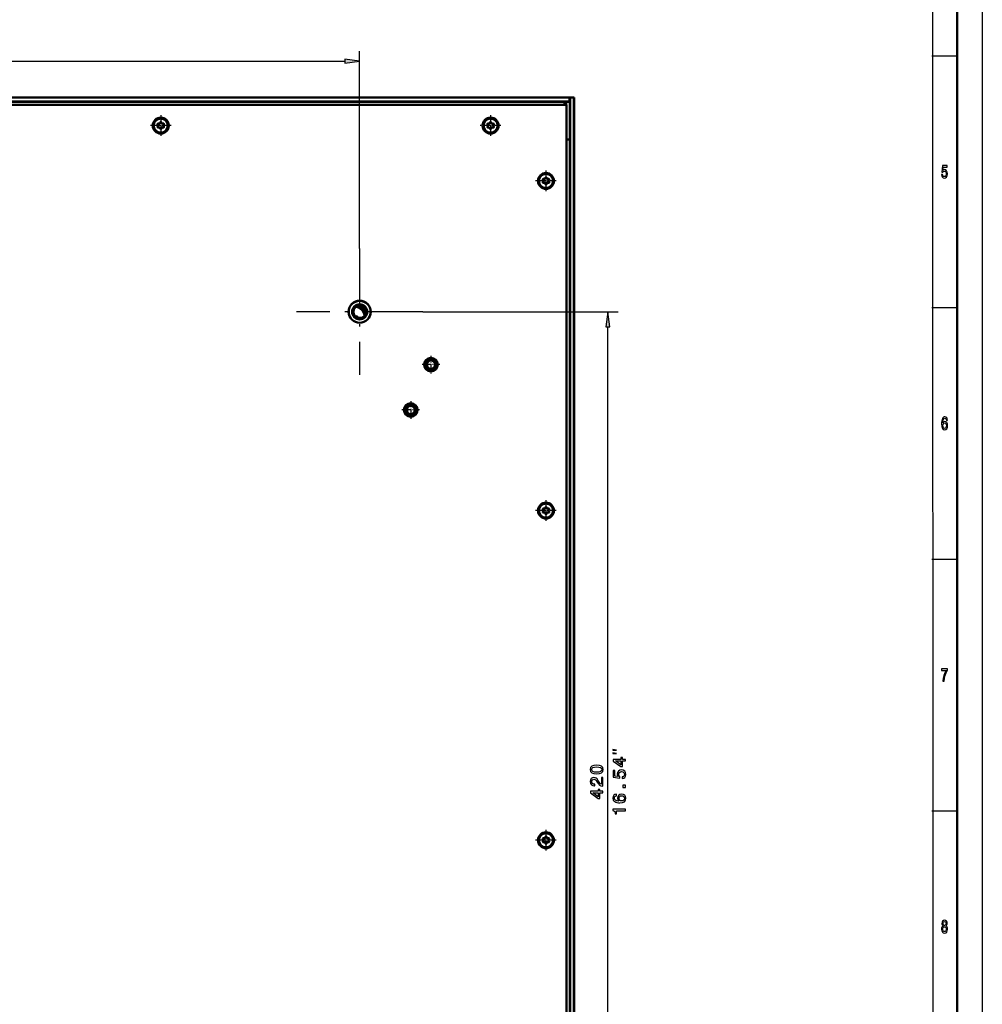
# Model space of a CAD drawing. Extents: x 0 to 841, y 0 to 594.
# Drawn here: x 650 to 841, y 196 to 391 of the extents above; entities that cross this region are included whole.
import ezdxf

# ---------------------------------------------------------------- set-up
doc = ezdxf.new("R2010")
doc.units = 0
doc.linetypes.add('DASHDOT', pattern=[18.5, 12, -3, 0.5, -3])

msp = doc.modelspace()

# ---------------------------------------------------------------- linework, layer by layer
at = {"color": 7, "lineweight": 25}
for p, q in [((841, 594), (841, 0)), ((831, 584), (831.27, 55)), ((717.34, 345.79), (717.34, 385.04)), ((836, 384), (831, 384)), ((510.32, 383.04), (714.37, 383.04)), ((677.22, 370.51), (677.26, 370.53)), ((677.22, 369.98), (677.26, 369.96)), ((677.3, 370.65), (677.3, 370.6)), ((677.3, 369.84), (677.3, 369.89)), ((677.34, 370.24), (677.38, 370.26)), ((677.34, 370.24), (677.38, 370.22)), ((677.59, 370.68), (677.59, 370.63)), ((677.59, 370.68), (677.63, 370.65)), ((677.59, 369.81), (677.59, 369.86)), ((677.59, 369.81), (677.63, 369.83)), ((677.76, 370.92), (677.8, 370.89)), ((677.92, 370.92), (677.88, 370.89)), ((678.09, 370.68), (678.05, 370.65)), ((678.09, 369.81), (678.05, 369.83)), ((678.09, 370.68), (678.09, 370.63)), ((678.09, 369.81), (678.09, 369.86)), ((678.35, 370.24), (678.3, 370.26)), ((678.35, 370.24), (678.3, 370.22)), ((678.38, 370.65), (678.38, 370.6)), ((678.38, 369.84), (678.38, 369.89)), ((678.47, 370.51), (678.42, 370.53)), ((678.47, 369.98), (678.42, 369.96)), ((742.72, 370.51), (742.76, 370.53)), ((742.72, 369.98), (742.76, 369.96)), ((742.8, 370.65), (742.8, 370.6)), ((742.8, 369.84), (742.8, 369.89)), ((742.84, 370.24), (742.88, 370.26)), ((742.84, 370.24), (742.88, 370.22)), ((743.09, 370.68), (743.09, 370.63)), ((743.09, 370.68), (743.13, 370.65)), ((743.09, 369.81), (743.09, 369.86)), ((743.09, 369.81), (743.13, 369.83)), ((743.26, 370.92), (743.3, 370.89)), ((743.42, 370.92), (743.38, 370.89)), ((743.59, 370.68), (743.55, 370.65)), ((743.59, 369.81), (743.55, 369.83)), ((743.59, 370.68), (743.59, 370.63)), ((743.59, 369.81), (743.59, 369.86)), ((743.85, 370.24), (743.8, 370.26)), ((743.85, 370.24), (743.8, 370.22)), ((743.88, 370.65), (743.88, 370.6)), ((743.88, 369.84), (743.88, 369.89)), ((743.97, 370.51), (743.92, 370.53)), ((743.97, 369.98), (743.92, 369.96)), ((677.76, 369.57), (677.8, 369.6)), ((677.92, 369.57), (677.88, 369.6)), ((743.26, 369.57), (743.3, 369.6)), ((743.42, 369.57), (743.38, 369.6)), ((753.72, 359.51), (753.76, 359.53)), ((753.72, 358.98), (753.76, 358.96)), ((753.8, 359.65), (753.8, 359.6)), ((753.8, 358.84), (753.8, 358.89)), ((753.84, 359.24), (753.88, 359.26)), ((753.84, 359.24), (753.88, 359.22)), ((754.09, 359.68), (754.09, 359.63)), ((754.09, 359.68), (754.13, 359.65)), ((754.09, 358.81), (754.09, 358.86)), ((754.09, 358.81), (754.13, 358.83)), ((754.26, 359.92), (754.3, 359.89)), ((754.26, 358.57), (754.3, 358.6)), ((754.42, 359.92), (754.38, 359.89)), ((754.42, 358.57), (754.38, 358.6)), ((754.59, 359.68), (754.55, 359.65)), ((754.59, 358.81), (754.55, 358.83)), ((754.59, 359.68), (754.59, 359.63)), ((754.59, 358.81), (754.59, 358.86)), ((754.85, 359.24), (754.8, 359.26)), ((754.85, 359.24), (754.8, 359.22)), ((754.88, 359.65), (754.88, 359.6)), ((754.88, 358.84), (754.88, 358.89)), ((754.97, 359.51), (754.92, 359.53)), ((754.97, 358.98), (754.92, 358.96)), ((729.89, 333.24), (768.65, 333.24)), ((836, 334), (831, 334)), ((766.65, 126.22), (766.65, 330.27)), ((753.72, 294.01), (753.76, 294.03)), ((753.72, 293.48), (753.76, 293.46)), ((753.8, 294.15), (753.8, 294.1)), ((753.84, 293.74), (753.88, 293.76)), ((753.84, 293.74), (753.88, 293.72)), ((754.09, 294.18), (754.09, 294.13)), ((754.09, 294.18), (754.13, 294.15)), ((754.26, 294.42), (754.3, 294.39)), ((754.42, 294.42), (754.38, 294.39)), ((754.59, 294.18), (754.55, 294.15)), ((754.59, 294.18), (754.59, 294.13)), ((754.85, 293.74), (754.8, 293.76)), ((754.85, 293.74), (754.8, 293.72)), ((754.88, 294.15), (754.88, 294.1)), ((754.97, 294.01), (754.92, 294.03)), ((754.97, 293.48), (754.92, 293.46)), ((753.8, 293.34), (753.8, 293.39)), ((754.09, 293.31), (754.09, 293.36)), ((754.09, 293.31), (754.13, 293.33)), ((754.26, 293.07), (754.3, 293.1)), ((754.42, 293.07), (754.38, 293.1)), ((754.59, 293.31), (754.55, 293.33)), ((754.59, 293.31), (754.59, 293.36)), ((754.88, 293.34), (754.88, 293.39)), ((836, 284), (831, 284)), ((836, 234), (831, 234)), ((754.26, 228.92), (754.3, 228.89)), ((754.42, 228.92), (754.38, 228.89)), ((753.72, 228.51), (753.76, 228.53)), ((753.72, 227.98), (753.76, 227.96)), ((753.8, 228.65), (753.8, 228.6)), ((753.8, 227.84), (753.8, 227.89)), ((753.84, 228.24), (753.88, 228.26)), ((753.84, 228.24), (753.88, 228.22)), ((754.09, 228.68), (754.09, 228.63)), ((754.09, 228.68), (754.13, 228.65)), ((754.09, 227.81), (754.09, 227.86)), ((754.09, 227.81), (754.13, 227.83)), ((754.26, 227.57), (754.3, 227.6)), ((754.42, 227.57), (754.38, 227.6)), ((754.59, 228.68), (754.55, 228.65)), ((754.59, 227.81), (754.55, 227.83)), ((754.59, 228.68), (754.59, 228.63)), ((754.59, 227.81), (754.59, 227.86)), ((754.85, 228.24), (754.8, 228.26)), ((754.85, 228.24), (754.8, 228.22)), ((754.88, 228.65), (754.88, 228.6)), ((754.88, 227.84), (754.88, 227.89)), ((754.97, 228.51), (754.92, 228.53)), ((754.97, 227.98), (754.92, 227.96))]:
    msp.add_line(p, q, dxfattribs=at)
at = {"color": 7, "lineweight": 50}
for p, q in [((836, 589), (836, 5)), ((464.77, 375.82), (759.92, 375.82)), ((464.79, 375.79), (759.04, 375.79)), ((759.04, 375.04), (759.04, 375.79)), ((759.14, 375.79), (759.89, 375.79)), ((759.14, 375.79), (759.14, 81.54)), ((759.89, 375.79), (759.89, 81.54)), ((759.92, 80.67), (759.92, 375.82)), ((464.79, 375.04), (759.04, 375.04)), ((466.24, 374.34), (758.44, 374.34)), ((758.04, 374.99), (466.64, 374.99)), ((657.29, 375.04), (657.88, 375.04)), ((657.29, 375.04), (657.29, 374.99)), ((657.88, 375.04), (659.54, 375.04)), ((659.54, 375.04), (659.54, 374.99)), ((750.29, 375.04), (750.88, 375.04)), ((750.29, 375.04), (750.29, 374.99)), ((750.88, 375.04), (752.54, 375.04)), ((752.54, 375.04), (752.54, 374.99)), ((758.04, 374.99), (758.32, 374.99)), ((758.04, 374.34), (758.04, 374.99)), ((758.32, 374.99), (758.32, 374.34)), ((759.09, 374.99), (758.34, 374.99)), ((758.34, 374.34), (758.34, 374.99)), ((758.44, 82.14), (758.44, 374.34)), ((759.09, 367.47), (759.09, 374.99)), ((677.34, 370.24), (677.22, 370.51)), ((677.22, 369.98), (677.34, 370.24)), ((677.38, 370.26), (677.26, 370.53)), ((677.26, 369.96), (677.38, 370.22)), ((677.3, 370.65), (677.59, 370.68)), ((677.3, 370.6), (677.59, 370.63)), ((677.59, 369.86), (677.3, 369.89)), ((677.59, 369.81), (677.3, 369.84)), ((677.59, 370.68), (677.76, 370.92)), ((677.76, 369.57), (677.59, 369.81)), ((677.63, 370.65), (677.8, 370.89)), ((677.8, 369.6), (677.63, 369.83)), ((677.88, 370.89), (678.05, 370.65)), ((678.05, 369.83), (677.88, 369.6)), ((677.92, 370.92), (678.09, 370.68)), ((678.09, 369.81), (677.92, 369.57)), ((678.09, 370.68), (678.38, 370.65)), ((678.09, 370.63), (678.38, 370.6)), ((678.38, 369.89), (678.09, 369.86)), ((678.38, 369.84), (678.09, 369.81)), ((678.42, 370.53), (678.3, 370.26)), ((678.3, 370.22), (678.42, 369.96)), ((678.47, 370.51), (678.35, 370.24)), ((678.35, 370.24), (678.47, 369.98)), ((742.84, 370.24), (742.72, 370.51)), ((742.72, 369.98), (742.84, 370.24)), ((742.88, 370.26), (742.76, 370.53)), ((742.76, 369.96), (742.88, 370.22)), ((742.8, 370.65), (743.09, 370.68)), ((742.8, 370.6), (743.09, 370.63)), ((743.09, 369.86), (742.8, 369.89)), ((743.09, 369.81), (742.8, 369.84)), ((743.09, 370.68), (743.26, 370.92)), ((743.26, 369.57), (743.09, 369.81)), ((743.13, 370.65), (743.3, 370.89)), ((743.3, 369.6), (743.13, 369.83)), ((743.38, 370.89), (743.55, 370.65)), ((743.55, 369.83), (743.38, 369.6)), ((743.42, 370.92), (743.59, 370.68)), ((743.59, 369.81), (743.42, 369.57)), ((743.59, 370.68), (743.88, 370.65)), ((743.59, 370.63), (743.88, 370.6)), ((743.88, 369.89), (743.59, 369.86)), ((743.88, 369.84), (743.59, 369.81)), ((743.92, 370.53), (743.8, 370.26)), ((743.8, 370.22), (743.92, 369.96)), ((743.97, 370.51), (743.85, 370.24)), ((743.85, 370.24), (743.97, 369.98)), ((759.14, 369.29), (759.09, 369.29)), ((759.14, 369.29), (759.14, 368.71)), ((759.14, 368.71), (759.14, 367.04)), ((758.44, 367.47), (759.09, 367.47)), ((759.09, 89.02), (759.09, 367.47)), ((759.14, 367.04), (759.09, 367.04)), ((753.84, 359.24), (753.72, 359.51)), ((753.72, 358.98), (753.84, 359.24)), ((753.88, 359.26), (753.76, 359.53)), ((753.76, 358.96), (753.88, 359.22)), ((753.8, 359.65), (754.09, 359.68)), ((753.8, 359.6), (754.09, 359.63)), ((754.09, 358.86), (753.8, 358.89)), ((754.09, 358.81), (753.8, 358.84)), ((754.09, 359.68), (754.26, 359.92)), ((754.26, 358.57), (754.09, 358.81)), ((754.13, 359.65), (754.3, 359.89)), ((754.3, 358.6), (754.13, 358.83)), ((754.38, 359.89), (754.55, 359.65)), ((754.55, 358.83), (754.38, 358.6)), ((754.42, 359.92), (754.59, 359.68)), ((754.59, 358.81), (754.42, 358.57)), ((754.59, 359.68), (754.88, 359.65)), ((754.59, 359.63), (754.88, 359.6)), ((754.88, 358.89), (754.59, 358.86)), ((754.88, 358.84), (754.59, 358.81)), ((754.92, 359.53), (754.8, 359.26)), ((754.8, 359.22), (754.92, 358.96)), ((754.97, 359.51), (754.85, 359.24)), ((754.85, 359.24), (754.97, 358.98)), ((753.84, 293.74), (753.72, 294.01)), ((753.72, 293.48), (753.84, 293.74)), ((753.88, 293.76), (753.76, 294.03)), ((753.76, 293.46), (753.88, 293.72)), ((753.8, 294.15), (754.09, 294.18)), ((753.8, 294.1), (754.09, 294.13)), ((754.09, 294.18), (754.26, 294.42)), ((754.13, 294.15), (754.3, 294.39)), ((754.38, 294.39), (754.55, 294.15)), ((754.42, 294.42), (754.59, 294.18)), ((754.59, 294.18), (754.88, 294.15)), ((754.59, 294.13), (754.88, 294.1)), ((754.92, 294.03), (754.8, 293.76)), ((754.8, 293.72), (754.92, 293.46)), ((754.97, 294.01), (754.85, 293.74)), ((754.85, 293.74), (754.97, 293.48)), ((754.09, 293.36), (753.8, 293.39)), ((754.09, 293.31), (753.8, 293.34)), ((754.26, 293.07), (754.09, 293.31)), ((754.3, 293.1), (754.13, 293.33)), ((754.55, 293.33), (754.38, 293.1)), ((754.59, 293.31), (754.42, 293.07)), ((754.88, 293.39), (754.59, 293.36)), ((754.88, 293.34), (754.59, 293.31)), ((759.14, 276.29), (759.09, 276.29)), ((759.14, 276.29), (759.14, 275.71)), ((759.14, 274.04), (759.09, 274.04)), ((759.14, 275.71), (759.14, 274.04)), ((754.09, 228.68), (754.26, 228.92)), ((754.42, 228.92), (754.59, 228.68)), ((753.84, 228.24), (753.72, 228.51)), ((753.72, 227.98), (753.84, 228.24)), ((753.88, 228.26), (753.76, 228.53)), ((753.76, 227.96), (753.88, 228.22)), ((753.8, 228.65), (754.09, 228.68)), ((753.8, 228.6), (754.09, 228.63)), ((754.09, 227.86), (753.8, 227.89)), ((754.09, 227.81), (753.8, 227.84)), ((754.26, 227.57), (754.09, 227.81)), ((754.13, 228.65), (754.3, 228.89)), ((754.3, 227.6), (754.13, 227.83)), ((754.38, 228.89), (754.55, 228.65)), ((754.55, 227.83), (754.38, 227.6)), ((754.59, 227.81), (754.42, 227.57)), ((754.59, 228.68), (754.88, 228.65)), ((754.59, 228.63), (754.88, 228.6)), ((754.88, 227.89), (754.59, 227.86)), ((754.88, 227.84), (754.59, 227.81)), ((754.92, 228.53), (754.8, 228.26)), ((754.8, 228.22), (754.92, 227.96)), ((754.97, 228.51), (754.85, 228.24)), ((754.85, 228.24), (754.97, 227.98))]:
    msp.add_line(p, q, dxfattribs=at)
at = {"color": 7, "linetype": 'DASHDOT', "lineweight": 25, "ltscale": 0.001508}
for p, q in [((658.42, 375.05), (658.42, 374.99)), ((751.42, 375.05), (751.42, 374.99))]:
    msp.add_line(p, q, dxfattribs=at)
at = {"color": 7, "linetype": 'DASHDOT', "lineweight": 25, "ltscale": 0.102375}
for p, q in [((677.84, 372.29), (677.84, 368.2)), ((743.34, 372.29), (743.34, 368.2)), ((754.34, 361.29), (754.34, 357.2)), ((754.34, 295.79), (754.34, 291.7)), ((754.34, 230.29), (754.34, 226.2))]:
    msp.add_line(p, q, dxfattribs=at)
at = {"color": 7, "linetype": 'DASHDOT', "lineweight": 25, "ltscale": 0.102374}
for p, q in [((679.89, 370.24), (675.79, 370.24)), ((745.39, 370.24), (741.29, 370.24)), ((756.39, 359.24), (752.29, 359.24)), ((756.39, 293.74), (752.29, 293.74)), ((756.39, 228.24), (752.29, 228.24))]:
    msp.add_line(p, q, dxfattribs=at)
at = {"color": 7, "linetype": 'DASHDOT', "lineweight": 25, "ltscale": 0.001506}
for p, q in [((759.15, 368.17), (759.09, 368.17)), ((759.15, 275.17), (759.09, 275.17))]:
    msp.add_line(p, q, dxfattribs=at)
at = {"color": 7, "linetype": 'DASHDOT', "lineweight": 25}
for p, q in [((717.34, 345.79), (717.34, 320.7)), ((729.89, 333.24), (704.8, 333.24))]:
    msp.add_line(p, q, dxfattribs=at)
at = {"color": 7, "linetype": 'DASHDOT', "lineweight": 25, "ltscale": 0.004874}
msp.add_line((716.87, 332.29), (716.68, 332.29), dxfattribs=at)
at = {"color": 7, "linetype": 'DASHDOT', "lineweight": 25, "ltscale": 0.004875}
msp.add_line((716.78, 332.39), (716.78, 332.19), dxfattribs=at)
at = {"color": 7, "linetype": 'DASHDOT', "lineweight": 25, "ltscale": 0.087749}
for p, q in [((731.49, 324.5), (731.49, 320.99)), ((733.25, 322.74), (729.74, 322.74)), ((727.49, 315.5), (727.49, 311.99)), ((729.25, 313.74), (725.74, 313.74))]:
    msp.add_line(p, q, dxfattribs=at)
at = {"color": 7, "lineweight": 25}
for points in [[(714.37, 382.65), (717.34, 383.04), (714.37, 383.43)], [(832.89, 360.5), (832.95, 360.21), (833.07, 359.98), (833.24, 359.83), (833.47, 359.78), (833.72, 359.84), (833.91, 360.02), (834.03, 360.3), (834.08, 360.66), (834.04, 361), (833.92, 361.26), (833.74, 361.43), (833.5, 361.49), (833.31, 361.45), (833.17, 361.33), (833.24, 362), (833.99, 362), (833.99, 362.3), (833.08, 362.3), (832.94, 360.97), (833.14, 360.97), (833.28, 361.14), (833.46, 361.2), (833.62, 361.16), (833.74, 361.05), (833.81, 360.87), (833.84, 360.64), (833.81, 360.42), (833.74, 360.24), (833.62, 360.13), (833.46, 360.09), (833.33, 360.11), (833.23, 360.2), (833.16, 360.33), (833.12, 360.5)], [(767.04, 330.27), (766.65, 333.24), (766.26, 330.27)], [(834.09, 311.68), (834.04, 311.97), (833.93, 312.18), (833.77, 312.32), (833.55, 312.37), (833.41, 312.34), (833.28, 312.27), (833.17, 312.16), (833.08, 312), (833.01, 311.81), (832.95, 311.56), (832.92, 311.28), (832.91, 310.96), (832.95, 310.45), (833.07, 310.08), (833.26, 309.85), (833.52, 309.78), (833.76, 309.84), (833.94, 310.01), (834.06, 310.28), (834.1, 310.62), (834.06, 310.96), (833.95, 311.22), (833.77, 311.39), (833.56, 311.45), (833.33, 311.37), (833.15, 311.17), (833.19, 311.56), (833.27, 311.85), (833.39, 312.02), (833.55, 312.08), (833.68, 312.05), (833.77, 311.97), (833.83, 311.85), (833.86, 311.68)], [(833.86, 310.61), (833.84, 310.39), (833.77, 310.21), (833.66, 310.1), (833.52, 310.06), (833.38, 310.1), (833.27, 310.21), (833.2, 310.38), (833.17, 310.61), (833.2, 310.83), (833.27, 311), (833.38, 311.11), (833.53, 311.15), (833.66, 311.11), (833.77, 311.01), (833.84, 310.84)], [(833.16, 259.85), (833.41, 259.85), (833.49, 260.44), (833.63, 261), (833.83, 261.51), (834.09, 262), (834.09, 262.3), (832.93, 262.3), (832.93, 261.97), (833.86, 261.97), (833.59, 261.48), (833.38, 260.97), (833.24, 260.43)], [(768.32, 246.12), (767.65, 246.29), (767.65, 246.12)], [(768.32, 245.46), (767.65, 245.62), (767.65, 245.46)], [(770.15, 243.99), (770.15, 244.31), (769.53, 244.31), (769.53, 244.67), (769.24, 244.67), (769.24, 244.31), (767.7, 244.31), (767.7, 243.98), (769.21, 242.89), (769.53, 242.89), (769.53, 243.99)], [(764.43, 241.42), (764.99, 241.47), (765.4, 241.64), (765.64, 241.91), (765.72, 242.29), (765.64, 242.66), (765.4, 242.93), (764.99, 243.09), (764.43, 243.15), (763.87, 243.09), (763.64, 243.03), (763.46, 242.93), (763.21, 242.66), (763.13, 242.29), (763.21, 241.91), (763.46, 241.64), (763.87, 241.47)], [(764.43, 241.77), (763.99, 241.79), (763.68, 241.88), (763.49, 242.05), (763.43, 242.29), (763.49, 242.53), (763.68, 242.69), (763.99, 242.78), (764.43, 242.81), (764.87, 242.78), (765.18, 242.69), (765.36, 242.53), (765.43, 242.29), (765.36, 242.05), (765.18, 241.88), (764.87, 241.79)], [(769.24, 243.19), (768.12, 243.99), (769.24, 243.99)], [(765.65, 238.99), (765.65, 240.71), (765.34, 240.71), (765.34, 239.35), (765.17, 239.43), (765.03, 239.56), (764.77, 239.96), (764.67, 240.17), (764.51, 240.41), (764.33, 240.58), (764.12, 240.67), (763.88, 240.71), (763.57, 240.65), (763.34, 240.48), (763.19, 240.22), (763.13, 239.88), (763.19, 239.54), (763.36, 239.27), (763.63, 239.11), (763.99, 239.05), (764.04, 239.05), (764.04, 239.38), (764.01, 239.38), (763.77, 239.41), (763.58, 239.51), (763.47, 239.66), (763.43, 239.87), (763.47, 240.07), (763.56, 240.23), (763.7, 240.33), (763.87, 240.37), (764.04, 240.34), (764.18, 240.27), (764.3, 240.16), (764.41, 240), (764.53, 239.79), (764.75, 239.43), (764.99, 239.18), (765.27, 239.04), (765.64, 238.99)], [(769.5, 240.48), (769.79, 240.56), (770.02, 240.73), (770.17, 240.99), (770.22, 241.32), (770.16, 241.69), (769.98, 241.97), (769.7, 242.15), (769.34, 242.22), (769, 242.16), (768.74, 241.99), (768.57, 241.72), (768.51, 241.37), (768.55, 241.1), (768.67, 240.89), (768, 240.99), (768, 242.08), (767.7, 242.08), (767.7, 240.75), (769.03, 240.55), (769.03, 240.84), (768.86, 241.05), (768.8, 241.31), (768.84, 241.54), (768.95, 241.72), (769.13, 241.83), (769.36, 241.87), (769.58, 241.83), (769.76, 241.72), (769.87, 241.54), (769.91, 241.31), (769.89, 241.12), (769.8, 240.97), (769.67, 240.87), (769.5, 240.81)], [(770.15, 238.7), (770.15, 239.2), (769.61, 239.2), (769.61, 238.7)], [(765.65, 237.65), (765.65, 237.97), (765.03, 237.97), (765.03, 238.33), (764.74, 238.33), (764.74, 237.97), (763.2, 237.97), (763.2, 237.64), (764.71, 236.55), (765.03, 236.55), (765.03, 237.65)], [(764.74, 236.85), (763.62, 237.65), (764.74, 237.65)], [(768.32, 237.4), (768.03, 237.33), (767.81, 237.17), (767.68, 236.93), (767.63, 236.61), (767.66, 236.4), (767.72, 236.21), (767.84, 236.05), (767.99, 235.91), (768.19, 235.81), (768.43, 235.73), (768.72, 235.68), (769.04, 235.66), (769.55, 235.72), (769.92, 235.9), (770.15, 236.18), (770.22, 236.57), (770.16, 236.92), (769.99, 237.19), (769.72, 237.36), (769.38, 237.42), (769.04, 237.36), (768.78, 237.19), (768.61, 236.94), (768.55, 236.62), (768.63, 236.28), (768.83, 236.02), (768.43, 236.08), (768.15, 236.19), (767.98, 236.37), (767.92, 236.61), (767.95, 236.79), (768.03, 236.93), (768.15, 237.02), (768.32, 237.07)], [(769.39, 237.07), (769.61, 237.03), (769.79, 236.93), (769.9, 236.77), (769.94, 236.57), (769.9, 236.35), (769.79, 236.19), (769.62, 236.09), (769.39, 236.05), (769.17, 236.09), (769, 236.19), (768.89, 236.36), (768.85, 236.58), (768.89, 236.78), (768.99, 236.93), (769.16, 237.03)], [(770.15, 234.05), (770.15, 234.38), (767.63, 234.38), (767.63, 234.13), (767.85, 234.07), (768, 233.94), (768.08, 233.74), (768.11, 233.47), (768.37, 233.47), (768.37, 234.05)], [(833.2, 211.2), (833.07, 211.1), (832.99, 210.96), (832.93, 210.78), (832.91, 210.57), (832.95, 210.25), (833.07, 210), (833.25, 209.84), (833.5, 209.78), (833.75, 209.84), (833.93, 210), (834.04, 210.25), (834.09, 210.57), (834.07, 210.78), (834.01, 210.96), (833.93, 211.1), (833.8, 211.2), (833.9, 211.28), (833.97, 211.4), (834.01, 211.55), (834.03, 211.72), (833.99, 211.98), (833.88, 212.18), (833.72, 212.32), (833.5, 212.37), (833.28, 212.32), (833.11, 212.18), (833.01, 211.98), (832.97, 211.72), (832.98, 211.55), (833.02, 211.4)], [(833.2, 211.69), (833.22, 211.85), (833.28, 211.98), (833.38, 212.05), (833.5, 212.08), (833.62, 212.05), (833.72, 211.98), (833.77, 211.85), (833.8, 211.69), (833.77, 211.53), (833.72, 211.41), (833.62, 211.32), (833.5, 211.3), (833.38, 211.33), (833.28, 211.41), (833.22, 211.53)], [(833.15, 210.57), (833.17, 210.77), (833.24, 210.91), (833.35, 211), (833.5, 211.04), (833.64, 211), (833.75, 210.91), (833.83, 210.77), (833.85, 210.57), (833.83, 210.37), (833.75, 210.21), (833.64, 210.11), (833.5, 210.08), (833.35, 210.11), (833.24, 210.21), (833.17, 210.37)]]:
    msp.add_lwpolyline(points, close=True, dxfattribs=at)
at = {"color": 7, "lineweight": 50}
for centre, radius in [((677.84, 370.24), 1.58), ((743.34, 370.24), 1.58), ((677.84, 370.24), 1.4), ((743.34, 370.24), 1.4), ((754.34, 359.24), 1.58), ((754.34, 359.24), 1.4), ((717.34, 333.24), 2.19), ((717.34, 333.24), 2.18), ((717.34, 333.24), 1.5), ((717.34, 333.24), 1.23), ((716.78, 332.29), 0.075), ((731.49, 322.74), 1.35), ((731.49, 322.74), 1.34), ((731.49, 322.74), 1), ((731.49, 322.74), 0.81), ((727.49, 313.74), 1.35), ((727.49, 313.74), 1.34), ((727.49, 313.74), 1), ((727.49, 313.74), 0.81), ((754.34, 293.74), 1.58), ((754.34, 293.74), 1.4), ((754.34, 228.24), 1.58), ((754.34, 228.24), 1.4)]:
    msp.add_circle(centre, radius, dxfattribs=at)
for centre, radius, start, end in [((677.31, 370.55), 0.1, 95.947, 204.0528), ((677.31, 369.94), 0.1, 155.947, 264.0528), ((677.31, 370.55), 0.05, 95.947, 204.053), ((677.31, 369.94), 0.05, 155.947, 264.053), ((677.34, 370.24), 0.05, 335.947, 24.053), ((677.59, 370.68), 0.05, 275.9471, 324.053), ((677.59, 369.81), 0.05, 35.947, 84.0529), ((677.84, 370.86), 0.1, 35.947, 144.0528), ((677.84, 370.86), 0.05, 35.947, 144.053), ((678.09, 370.68), 0.05, 215.947, 264.053), ((678.09, 369.81), 0.05, 95.947, 144.053), ((678.35, 370.24), 0.05, 155.947, 204.053), ((678.37, 370.55), 0.1, 335.947, 84.0528), ((678.37, 370.55), 0.05, 335.947, 84.0529), ((678.37, 369.94), 0.1, 275.9471, 24.0528), ((678.37, 369.94), 0.05, 275.9471, 24.053), ((742.81, 370.55), 0.1, 95.947, 204.0528), ((742.81, 369.94), 0.1, 155.947, 264.0528), ((742.81, 370.55), 0.05, 95.947, 204.053), ((742.81, 369.94), 0.05, 155.947, 264.053), ((742.84, 370.24), 0.05, 335.947, 24.053), ((743.09, 370.68), 0.05, 275.9471, 324.053), ((743.09, 369.81), 0.05, 35.947, 84.0529), ((743.34, 370.86), 0.1, 35.947, 144.0528), ((743.34, 370.86), 0.05, 35.947, 144.053), ((743.59, 370.68), 0.05, 215.947, 264.053), ((743.59, 369.81), 0.05, 95.947, 144.053), ((743.85, 370.24), 0.05, 155.947, 204.053), ((743.87, 370.55), 0.1, 335.947, 84.0528), ((743.87, 370.55), 0.05, 335.947, 84.0529), ((743.87, 369.94), 0.1, 275.9471, 24.0528), ((743.87, 369.94), 0.05, 275.9471, 24.053), ((677.84, 369.63), 0.1, 215.947, 324.0528), ((677.84, 369.63), 0.05, 215.947, 324.053), ((743.34, 369.63), 0.1, 215.947, 324.0528), ((743.34, 369.63), 0.05, 215.947, 324.053), ((753.81, 359.55), 0.1, 95.947, 204.0528), ((753.81, 358.94), 0.1, 155.947, 264.0528), ((753.81, 359.55), 0.05, 95.947, 204.053), ((753.81, 358.94), 0.05, 155.947, 264.053), ((753.84, 359.24), 0.05, 335.947, 24.053), ((754.09, 359.68), 0.05, 275.9471, 324.053), ((754.09, 358.81), 0.05, 35.947, 84.0529), ((754.34, 359.86), 0.1, 35.947, 144.0528), ((754.34, 358.63), 0.1, 215.947, 324.0528), ((754.34, 359.86), 0.05, 35.947, 144.053), ((754.34, 358.63), 0.05, 215.947, 324.053), ((754.59, 359.68), 0.05, 215.947, 264.053), ((754.59, 358.81), 0.05, 95.947, 144.053), ((754.85, 359.24), 0.05, 155.947, 204.053), ((754.87, 359.55), 0.1, 335.947, 84.0528), ((754.87, 359.55), 0.05, 335.947, 84.0529), ((754.87, 358.94), 0.1, 275.9471, 24.0528), ((754.87, 358.94), 0.05, 275.9471, 24.053), ((716.22, 332.12), 2.15, 10.5578, 79.4421), ((716.22, 332.12), 2.44, 18.8002, 71.1997), ((753.81, 294.05), 0.1, 95.947, 204.0528), ((753.81, 293.44), 0.1, 155.947, 264.0528), ((753.81, 294.05), 0.05, 95.947, 204.053), ((753.84, 293.74), 0.05, 335.947, 24.053), ((754.09, 294.18), 0.05, 275.9471, 324.053), ((754.34, 294.36), 0.1, 35.947, 144.0528), ((754.34, 294.36), 0.05, 35.947, 144.053), ((754.59, 294.18), 0.05, 215.947, 264.053), ((754.85, 293.74), 0.05, 155.947, 204.053), ((754.87, 294.05), 0.1, 335.947, 84.0528), ((754.87, 294.05), 0.05, 335.947, 84.0529), ((754.87, 293.44), 0.1, 275.9471, 24.0528), ((753.81, 293.44), 0.05, 155.947, 264.053), ((754.09, 293.31), 0.05, 35.947, 84.0529), ((754.34, 293.13), 0.1, 215.947, 324.0528), ((754.34, 293.13), 0.05, 215.947, 324.053), ((754.59, 293.31), 0.05, 95.947, 144.053), ((754.87, 293.44), 0.05, 275.9471, 24.053), ((754.34, 228.86), 0.1, 35.947, 144.0528), ((754.34, 228.86), 0.05, 35.947, 144.053), ((753.81, 228.55), 0.1, 95.947, 204.0528), ((753.81, 227.94), 0.1, 155.947, 264.0528), ((753.81, 228.55), 0.05, 95.947, 204.053), ((753.81, 227.94), 0.05, 155.947, 264.053), ((753.84, 228.24), 0.05, 335.947, 24.053), ((754.09, 228.68), 0.05, 275.9471, 324.053), ((754.09, 227.81), 0.05, 35.947, 84.0529), ((754.34, 227.63), 0.1, 215.947, 324.0528), ((754.34, 227.63), 0.05, 215.947, 324.053), ((754.59, 228.68), 0.05, 215.947, 264.053), ((754.59, 227.81), 0.05, 95.947, 144.053), ((754.85, 228.24), 0.05, 155.947, 204.053), ((754.87, 228.55), 0.1, 335.947, 84.0528), ((754.87, 228.55), 0.05, 335.947, 84.0529), ((754.87, 227.94), 0.1, 275.9471, 24.0528), ((754.87, 227.94), 0.05, 275.9471, 24.053)]:
    msp.add_arc(centre, radius, start, end, dxfattribs=at)
at = {"color": 7, "lineweight": 25}
msp.add_arc((716.22, 332.12), 2.34, 15.6367, 74.3633, dxfattribs=at)
for points in [[(714.37, 382.65), (717.34, 383.04), (714.37, 382.65), (714.37, 383.43)], [(767.04, 330.27), (766.65, 333.24), (767.04, 330.27), (766.26, 330.27)]]:
    msp.add_solid(points, dxfattribs=at)

doc.saveas('drawing.dxf')
